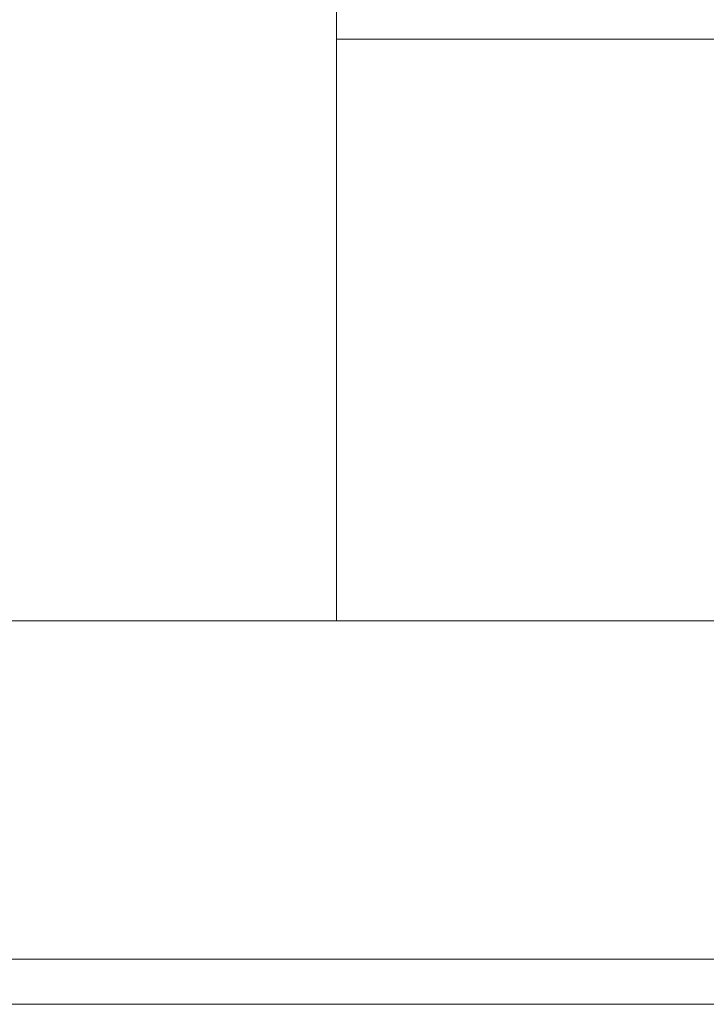
# Model space of a CAD drawing. Units: inches. Extents: x 0 to 16.5, y 0 to 11.7.
# Drawn here: x 8.4 to 9.2, y 0 to 1.2 of the extents above; entities that cross this region are included whole.
import ezdxf

# ---------------------------------------------------------------- set-up
doc = ezdxf.new("R2010")
doc.units = ezdxf.units.IN
doc.header["$MEASUREMENT"] = 0
doc.layers.add('Layer 1', color=7, linetype='Continuous')

# ---------------------------------------------------------------- blocks, each defined once
blk = doc.blocks.new('block 2')
at = {"layer": 'Layer 1', "lineweight": 0}
blk.add_lwpolyline([(0, 11.6929), (16.5354, 11.6929), (16.5354, 0), (0, 0), (0, 11.6929)], dxfattribs=at)
blk = doc.blocks.new('block 3')
at = {"layer": 'Layer 1', "lineweight": 0}
blk.add_lwpolyline([(0, 11.7485), (16.5354, 11.7485), (16.5354, 0.0556), (0, 0.0556), (0, 11.7485)], dxfattribs=at)
blk = doc.blocks.new('block 9')
at = {"layer": 'Layer 1', "lineweight": 0}
blk.add_lwpolyline([(0, 11.6929), (16.5354, 11.6929), (16.5354, 0), (0, 0), (0, 11.6929)], dxfattribs=at)
blk = doc.blocks.new('block 13')
at = {"layer": 'Layer 1', "lineweight": 0}
blk.add_lwpolyline([(0, 11.6929), (16.5354, 11.6929), (16.5354, 0), (0, 0), (0, 11.6929)], dxfattribs=at)
blk = doc.blocks.new('block 20')
at = {"layer": 'Layer 1', "lineweight": 0}
blk.add_lwpolyline([(0, 11.6929), (16.5354, 11.6929), (16.5354, 0), (0, 0), (0, 11.6929)], dxfattribs=at)
blk = doc.blocks.new('block 23')
at = {"layer": 'Layer 1', "lineweight": 0}
blk.add_lwpolyline([(0, 11.6929), (16.5354, 11.6929), (16.5354, 0), (0, 0), (0, 11.6929)], dxfattribs=at)

msp = doc.modelspace()

# ---------------------------------------------------------------- linework, layer by layer
at = {"layer": 'Layer 1', "color": 7, "lineweight": 18, "true_color": 0xffffff}
for points in [[(8.7792, 1.9069), (8.7792, 0.4722)], [(8.7792, 1.1889), (16.0625, 1.1889)], [(0.4722, 0.4722), (16.0625, 0.4722)]]:
    msp.add_lwpolyline(points, dxfattribs=at)

# ---------------------------------------------------------------- block references
at = {"layer": 'Layer 1'}
for name in ['block 3', 'block 2', 'block 9', 'block 13', 'block 20', 'block 23']:
    msp.add_blockref(name, (0, 0), dxfattribs=at)

doc.saveas('drawing.dxf')
